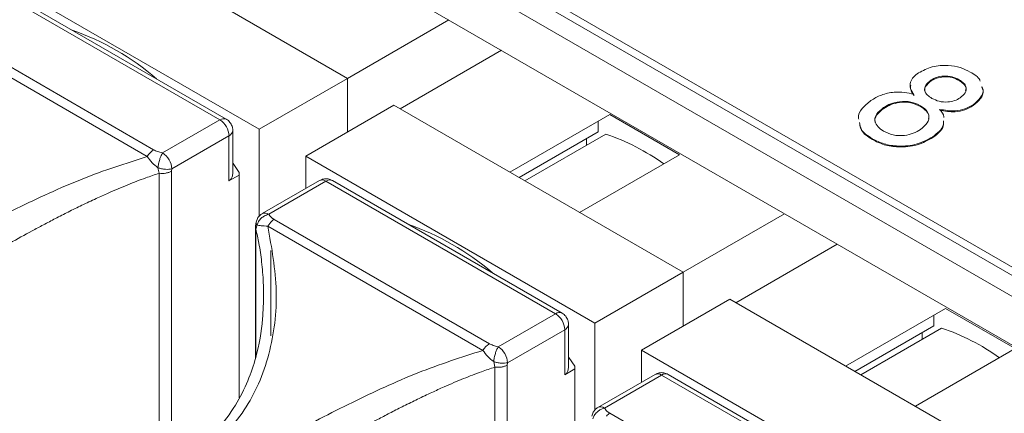
# Paper-space layout 'Sheet2' of a CAD drawing. Units: inches. Extents: x 0.3 to 21.8, y 0.2 to 16.9.
# Drawn here: x 9.8 to 10.7, y 13.4 to 13.8 of the extents above; entities that cross this region are included whole.
import ezdxf

# ---------------------------------------------------------------- set-up
doc = ezdxf.new("R2010")
doc.units = ezdxf.units.IN
doc.header["$MEASUREMENT"] = 0

psp = doc.layouts.new('Sheet2')

# ---------------------------------------------------------------- linework, layer by layer
at = {"color": 7, "linetype": 'Continuous', "lineweight": 15}
for p, q in [((9.54592, 14.24405), (12.19757, 12.71329)), ((9.52042, 14.23206), (12.19357, 12.68888)), ((9.54653, 14.23628), (12.19819, 12.70551)), ((12.19357, 12.64471), (9.52042, 14.18789)), ((10.10096, 13.74633), (9.83791, 13.89818)), ((9.75765, 13.85185), (10.0207, 13.7)), ((9.98483, 13.70856), (9.77604, 13.82909)), ((9.99074, 13.70915), (9.78194, 13.82968)), ((9.92465, 13.68137), (9.72893, 13.79435)), ((10.19313, 13.79954), (10.10096, 13.74633)), ((9.72311, 13.78827), (9.91883, 13.67529)), ((10.1489, 13.71865), (10.24107, 13.77186)), ((10.0207, 13.7), (10.10096, 13.74633)), ((10.10096, 13.69751), (10.10096, 13.74633)), ((10.63161, 13.74469), (10.63168, 13.74391)), ((10.65731, 13.74504), (10.65737, 13.74427)), ((10.06298, 13.67559), (10.14324, 13.72192)), ((10.40628, 13.57007), (10.14324, 13.72192)), ((10.58856, 13.71975), (10.58863, 13.71897)), ((10.62207, 13.72145), (10.62213, 13.72067)), ((10.66991, 13.72229), (10.66998, 13.72151)), ((10.3396, 13.71347), (10.24873, 13.66102)), ((10.40297, 13.67689), (10.3396, 13.71347)), ((9.9328, 13.67853), (9.98483, 13.70856)), ((10.32886, 13.69766), (10.32886, 13.70727)), ((9.99318, 13.6941), (9.94115, 13.66406)), ((9.99318, 13.65313), (9.99318, 13.6941)), ((9.99664, 13.66028), (9.99664, 13.69892)), ((10.0207, 13.62113), (10.0207, 13.7)), ((10.25706, 13.65621), (10.32886, 13.69766)), ((10.33593, 13.69559), (10.26239, 13.65314)), ((10.63338, 13.69324), (10.63344, 13.69246)), ((10.31825, 13.68538), (10.31825, 13.69153)), ((10.57829, 13.69144), (10.57835, 13.69067)), ((10.06298, 13.67559), (10.32603, 13.52374)), ((10.06298, 13.64621), (10.06298, 13.67559)), ((10.31211, 13.62444), (10.40297, 13.67689)), ((9.99683, 13.66893), (10.00231, 13.66079)), ((9.92971, 13.66008), (9.9286, 13.66504)), ((9.94091, 13.66188), (9.94115, 13.66406)), ((9.99318, 13.65313), (10.00231, 13.6584)), ((10.00231, 13.66079), (10.00231, 13.45582)), ((10.07546, 13.65342), (10.02343, 13.62338)), ((10.02934, 13.6228), (10.08137, 13.65283)), ((10.29016, 13.5323), (10.08137, 13.65283)), ((10.29606, 13.53288), (10.08727, 13.65342)), ((10.49846, 13.62328), (10.40628, 13.57007)), ((10.01782, 13.61574), (10.01738, 13.61185)), ((10.01867, 13.61304), (10.01763, 13.60933)), ((10.01911, 13.61906), (10.0179, 13.61551)), ((10.03112, 13.61557), (10.02844, 13.61201)), ((10.22997, 13.5051), (10.03426, 13.61809)), ((10.01728, 13.61105), (10.01728, 13.49192)), ((10.02844, 13.61201), (10.22416, 13.49902)), ((10.45423, 13.54239), (10.5464, 13.5956)), ((10.03131, 13.51227), (10.03131, 13.58994)), ((10.32603, 13.52374), (10.40628, 13.57007)), ((10.40628, 13.52125), (10.40628, 13.57007)), ((10.36831, 13.49933), (10.44857, 13.54566)), ((10.71161, 13.39381), (10.44857, 13.54566)), ((10.23813, 13.50226), (10.29016, 13.5323)), ((10.64492, 13.53721), (10.55406, 13.48476)), ((10.7083, 13.50063), (10.64492, 13.53721)), ((10.32603, 13.44487), (10.32603, 13.52374)), ((10.63418, 13.52139), (10.63418, 13.53101)), ((10.29851, 13.51783), (10.24648, 13.4878)), ((10.29851, 13.47687), (10.29851, 13.51783)), ((10.30197, 13.48402), (10.30197, 13.52266)), ((10.56239, 13.47995), (10.63418, 13.52139)), ((10.64126, 13.51932), (10.56772, 13.47687)), ((10.62358, 13.50912), (10.62358, 13.51527)), ((10.36831, 13.49933), (10.63136, 13.34748)), ((10.36831, 13.46995), (10.36831, 13.49933)), ((10.61743, 13.44817), (10.7083, 13.50063)), ((10.23504, 13.48382), (10.23393, 13.48878)), ((10.24624, 13.48562), (10.24648, 13.4878)), ((10.30216, 13.49267), (10.30764, 13.48453)), ((10.29851, 13.47687), (10.30764, 13.48214)), ((10.30764, 13.48453), (10.30764, 13.27955)), ((10.38079, 13.47715), (10.32876, 13.44712)), ((10.33467, 13.44653), (10.3867, 13.47657)), ((10.59549, 13.35604), (10.3867, 13.47657)), ((10.60139, 13.35662), (10.3926, 13.47715)), ((10.32444, 13.44279), (10.32322, 13.43924)), ((10.5353, 13.32884), (10.33959, 13.44183))]:
    psp.add_line(p, q, dxfattribs=at)
at = {"color": 8, "linetype": 'Continuous', "lineweight": 15}
for p, q in [((9.92971, 13.66008), (9.92971, 13.39032)), ((9.94091, 13.66188), (9.94091, 13.39679)), ((10.01763, 13.60933), (10.0173, 13.61097)), ((10.01763, 13.49327), (10.01763, 13.60933)), ((10.23504, 13.48382), (10.23504, 13.21406)), ((10.24624, 13.48562), (10.24624, 13.22053))]:
    psp.add_line(p, q, dxfattribs=at)
at = {"color": 7, "linetype": 'Continuous', "lineweight": 15}
for centre, radius, start, end in [((9.77293, 13.56649), 0.23669, 49.3232, 70.86632), ((9.97505, 13.69327), 0.01815, 2.6054, 57.39449), ((10.27279, 13.50744), 0.19846, 54.29744, 71.4496), ((9.93361, 13.66697), 0.01696, 121.90861, 150.63863), ((9.92302, 13.66324), 0.01815, 2.6054, 57.39449), ((10.04157, 13.60577), 0.01433, 120.67408, 136.81884), ((10.07826, 13.39022), 0.23669, 49.3232, 70.86632), ((10.28038, 13.51701), 0.01815, 2.60563, 57.39427), ((10.57812, 13.33118), 0.19846, 54.29744, 71.4496), ((10.23894, 13.49071), 0.01696, 121.90861, 150.63863), ((10.22835, 13.48697), 0.01815, 2.60563, 57.39427), ((10.34689, 13.4295), 0.01433, 120.67408, 136.81884)]:
    psp.add_arc(centre, radius, start, end, dxfattribs=at)
at = {"color": 8, "linetype": 'Continuous', "lineweight": 15}
for centre, radius, start, end in [((9.98829, 13.70373), 0.00594, 65.72765, 125.61405), ((9.99087, 13.69941), 0.00579, 293.52235, 355.18115), ((10.07791, 13.648), 0.00594, 54.38323, 114.30644), ((10.08483, 13.648), 0.00594, 65.69295, 125.61738), ((10.02588, 13.61797), 0.00594, 54.3851, 114.28501), ((10.29362, 13.52747), 0.00594, 65.72765, 125.61405), ((10.29614, 13.52319), 0.00585, 293.88007, 354.82343), ((10.38324, 13.47174), 0.00594, 54.38331, 114.30611), ((10.39016, 13.47174), 0.00594, 65.69295, 125.61738), ((10.33121, 13.4417), 0.00594, 54.38482, 114.2853)]:
    psp.add_arc(centre, radius, start, end, dxfattribs=at)
at = {"color": 7, "linetype": 'Continuous', "lineweight": 15}
for points, knots in [([(10.62034, 13.75126), (10.62427, 13.75338), (10.63213, 13.7576), (10.64654, 13.75862), (10.6586, 13.75645), (10.66442, 13.7535), (10.66733, 13.75202)], [0, 0, 0, 0, 0.279271, 0.558675, 0.779074, 1, 1, 1, 1]), ([(10.61617, 13.73163), (10.61497, 13.7334), (10.61257, 13.73694), (10.61253, 13.74257), (10.61544, 13.74753), (10.6187, 13.75002), (10.62034, 13.75126)], [0, 0, 0, 0, 0.28031, 0.559638, 0.779691, 1, 1, 1, 1]), ([(10.65731, 13.74504), (10.65527, 13.74607), (10.65119, 13.74813), (10.64354, 13.74871), (10.63657, 13.74747), (10.63327, 13.74562), (10.63161, 13.74469)], [0, 0, 0, 0, 0.2803651, 0.5593657, 0.7797014, 1, 1, 1, 1]), ([(10.65737, 13.74427), (10.65533, 13.7453), (10.65125, 13.74735), (10.6436, 13.74793), (10.63663, 13.7467), (10.63333, 13.74484), (10.63168, 13.74391)], [0, 0, 0, 0, 0.280365, 0.559366, 0.779701, 1, 1, 1, 1]), ([(10.66733, 13.75202), (10.67107, 13.74991), (10.67527, 13.74753), (10.67627, 13.74412), (10.67638, 13.74374)], [0, 0, 0, 0, 0.888295, 1, 1, 1, 1]), ([(10.61623, 13.73085), (10.61492, 13.73262), (10.61276, 13.73553), (10.6131, 13.73883), (10.61323, 13.74012)], [0, 0, 0, 0, 0.6059475, 1, 1, 1, 1]), ([(10.63168, 13.74391), (10.62996, 13.74247), (10.62652, 13.73959), (10.6253, 13.73554), (10.62641, 13.73383), (10.6265, 13.73368)], [0, 0, 0, 0, 0.479183, 0.956607, 1, 1, 1, 1]), ([(10.63161, 13.74469), (10.62983, 13.74323), (10.62627, 13.74031), (10.62551, 13.73515), (10.62814, 13.73099), (10.6311, 13.72909), (10.63258, 13.72814)], [0, 0, 0, 0, 0.2799353, 0.5588439, 0.7790748, 1, 1, 1, 1]), ([(10.65828, 13.72863), (10.66001, 13.73008), (10.66345, 13.73299), (10.6641, 13.73807), (10.66166, 13.7422), (10.65876, 13.7441), (10.65731, 13.74504)], [0, 0, 0, 0, 0.2796928, 0.5591449, 0.7793159, 1, 1, 1, 1]), ([(10.66318, 13.73513), (10.6634, 13.73595), (10.66398, 13.73813), (10.66162, 13.74143), (10.65879, 13.74332), (10.65737, 13.74427)], [0, 0, 0, 0, 0.2293, 0.614201, 1, 1, 1, 1]), ([(10.67795, 13.739), (10.67838, 13.73798), (10.6798, 13.73464), (10.67723, 13.72836), (10.67235, 13.72431), (10.66991, 13.72229)], [0, 0, 0, 0, 0.179769, 0.589838, 1, 1, 1, 1]), ([(10.67801, 13.73823), (10.67844, 13.73721), (10.67986, 13.73386), (10.67729, 13.72758), (10.67241, 13.72353), (10.66998, 13.72151)], [0, 0, 0, 0, 0.17977, 0.589838, 1, 1, 1, 1]), ([(10.57702, 13.72615), (10.58006, 13.72796), (10.58614, 13.73157), (10.59725, 13.73402), (10.60768, 13.73388), (10.61334, 13.73238), (10.61617, 13.73163)], [0, 0, 0, 0, 0.280187, 0.55947, 0.779548, 1, 1, 1, 1]), ([(10.56593, 13.70915), (10.5658, 13.70957), (10.56482, 13.71275), (10.56849, 13.71916), (10.57418, 13.72382), (10.57702, 13.72615)], [0, 0, 0, 0, 0.0706, 0.534994, 1, 1, 1, 1]), ([(10.58856, 13.71975), (10.58624, 13.71789), (10.58162, 13.71419), (10.57998, 13.70757), (10.58312, 13.70213), (10.58673, 13.69957), (10.58854, 13.69828)], [0, 0, 0, 0, 0.2805527, 0.5585166, 0.7791696, 1, 1, 1, 1]), ([(10.62207, 13.72145), (10.61935, 13.72276), (10.61391, 13.72538), (10.60369, 13.72558), (10.59487, 13.72349), (10.59067, 13.721), (10.58856, 13.71975)], [0, 0, 0, 0, 0.280111, 0.558976, 0.779307, 1, 1, 1, 1]), ([(10.62213, 13.72067), (10.61941, 13.72199), (10.61397, 13.72461), (10.60376, 13.7248), (10.59493, 13.72271), (10.59073, 13.72022), (10.58863, 13.71897)], [0, 0, 0, 0, 0.2801108, 0.558976, 0.7793064, 1, 1, 1, 1]), ([(10.62221, 13.69989), (10.62452, 13.70177), (10.62915, 13.70552), (10.63049, 13.71213), (10.62772, 13.71769), (10.62395, 13.72019), (10.62207, 13.72145)], [0, 0, 0, 0, 0.27997, 0.559315, 0.779349, 1, 1, 1, 1]), ([(10.62929, 13.7095), (10.62953, 13.71025), (10.63031, 13.71278), (10.62762, 13.71692), (10.62396, 13.71942), (10.62213, 13.72067)], [0, 0, 0, 0, 0.173536, 0.586188, 1, 1, 1, 1]), ([(10.63258, 13.72814), (10.63463, 13.7271), (10.63872, 13.72504), (10.64641, 13.72446), (10.65336, 13.72579), (10.65664, 13.72768), (10.65828, 13.72863)], [0, 0, 0, 0, 0.280477, 0.559259, 0.779576, 1, 1, 1, 1]), ([(10.66991, 13.72229), (10.66755, 13.72093), (10.66284, 13.71821), (10.6517, 13.71602), (10.64415, 13.71734), (10.63954, 13.71814)], [0, 0, 0, 0, 0.2806124, 0.5608322, 1, 1, 1, 1]), ([(10.66998, 13.72151), (10.66761, 13.72015), (10.6629, 13.71743), (10.65176, 13.71524), (10.64421, 13.71656), (10.6396, 13.71736)], [0, 0, 0, 0, 0.280613, 0.560832, 1, 1, 1, 1]), ([(10.58863, 13.71897), (10.5864, 13.71713), (10.58196, 13.71347), (10.57982, 13.70838), (10.58104, 13.70622), (10.58111, 13.70611)], [0, 0, 0, 0, 0.489076, 0.973639, 1, 1, 1, 1]), ([(10.63954, 13.71814), (10.64149, 13.71593), (10.64354, 13.71359), (10.64331, 13.71095), (10.6433, 13.71081)], [0, 0, 0, 0, 0.946966, 1, 1, 1, 1]), ([(9.99661, 13.69892), (9.99662, 13.69908), (9.9967, 13.70042), (9.99608, 13.70307), (9.99417, 13.7064), (9.99217, 13.70859), (9.99079, 13.70909), (9.99072, 13.70911)], [0, 0, 0, 0, 0.040825, 0.325875, 0.640957, 0.982255, 1, 1, 1, 1]), ([(10.57829, 13.69144), (10.57425, 13.69403), (10.56782, 13.69813), (10.56703, 13.70395), (10.56674, 13.70611)], [0, 0, 0, 0, 0.6291489, 1, 1, 1, 1]), ([(10.57835, 13.69067), (10.57431, 13.69325), (10.56788, 13.69735), (10.56709, 13.70317), (10.5668, 13.70533)], [0, 0, 0, 0, 0.629149, 1, 1, 1, 1]), ([(10.64307, 13.70767), (10.6431, 13.70635), (10.64321, 13.70107), (10.63759, 13.69659), (10.63338, 13.69324)], [0, 0, 0, 0, 0.251668, 1, 1, 1, 1]), ([(10.64313, 13.7069), (10.64316, 13.70557), (10.64327, 13.7003), (10.63765, 13.69581), (10.63344, 13.69246)], [0, 0, 0, 0, 0.251667, 1, 1, 1, 1]), ([(10.63338, 13.69324), (10.62882, 13.69074), (10.6197, 13.68574), (10.60294, 13.68412), (10.58857, 13.68628), (10.58172, 13.68972), (10.57829, 13.69144)], [0, 0, 0, 0, 0.279532, 0.559025, 0.779261, 1, 1, 1, 1]), ([(10.58854, 13.69828), (10.59127, 13.69696), (10.59672, 13.69431), (10.60698, 13.69401), (10.61587, 13.69613), (10.62009, 13.69863), (10.62221, 13.69989)], [0, 0, 0, 0, 0.280192, 0.559074, 0.779305, 1, 1, 1, 1]), ([(10.63344, 13.69246), (10.62888, 13.68996), (10.61976, 13.68496), (10.603, 13.68334), (10.58863, 13.6855), (10.58178, 13.68894), (10.57835, 13.69067)], [0, 0, 0, 0, 0.279532, 0.559025, 0.779261, 1, 1, 1, 1]), ([(9.91883, 13.67529), (9.89919, 13.66901), (9.86973, 13.65959), (9.82974, 13.64219), (9.79979, 13.6281), (9.77043, 13.61319), (9.74184, 13.59763), (9.71481, 13.58199), (9.69882, 13.57181), (9.69092, 13.56677)], [0, 0, 0, 0, 0.2537073, 0.3806404, 0.5044206, 0.6309376, 0.7529571, 0.8778183, 1, 1, 1, 1]), ([(9.9286, 13.66504), (9.92674, 13.66653), (9.9228, 13.66966), (9.9202, 13.67335), (9.91883, 13.67529)], [0, 0, 0, 0, 0.473576, 1, 1, 1, 1]), ([(9.9328, 13.67853), (9.93119, 13.67892), (9.92823, 13.67964), (9.92576, 13.68083), (9.92465, 13.68137)], [0, 0, 0, 0, 0.5453797, 1, 1, 1, 1]), ([(9.9286, 13.66504), (9.92875, 13.66623), (9.92906, 13.66872), (9.93002, 13.67237), (9.93126, 13.67593), (9.93223, 13.67757), (9.9328, 13.67853)], [0, 0, 0, 0, 0.239773, 0.500063, 0.708969, 1, 1, 1, 1]), ([(9.70575, 13.54322), (9.71364, 13.54834), (9.72966, 13.55874), (9.75342, 13.57317), (9.775, 13.58585), (9.7941, 13.59674), (9.81072, 13.60588), (9.82456, 13.61329), (9.83551, 13.61902), (9.84718, 13.62496), (9.85955, 13.63104), (9.87171, 13.6368), (9.8857, 13.64317), (9.90075, 13.64954), (9.91618, 13.65552), (9.92561, 13.6587), (9.92971, 13.66008)], [0, 0, 0, 0, 0.12193, 0.247787, 0.326683, 0.409758, 0.497227, 0.541159, 0.58819, 0.638336, 0.691608, 0.748017, 0.796147, 0.874196, 0.945302, 1, 1, 1, 1]), ([(9.94115, 13.66406), (9.94029, 13.66389), (9.93858, 13.66355), (9.93532, 13.66361), (9.93188, 13.66407), (9.92969, 13.66472), (9.9286, 13.66504)], [0, 0, 0, 0, 0.249998, 0.499999, 0.749999, 1, 1, 1, 1]), ([(9.92971, 13.66008), (9.93072, 13.65998), (9.93272, 13.65977), (9.93472, 13.66001), (9.93572, 13.66013)], [0, 0, 0, 0, 0.500006, 1, 1, 1, 1]), ([(9.93572, 13.66013), (9.93668, 13.66033), (9.93861, 13.66072), (9.94014, 13.66149), (9.94091, 13.66188)], [0, 0, 0, 0, 0.500002, 1, 1, 1, 1]), ([(9.99664, 13.66028), (9.99654, 13.65909), (9.99636, 13.65689), (9.99499, 13.65443), (9.99371, 13.65351), (9.99318, 13.65313)], [0, 0, 0, 0, 0.407942, 0.754517, 1, 1, 1, 1]), ([(10.08725, 13.65338), (10.08597, 13.65397), (10.08339, 13.65514), (10.07912, 13.65508), (10.07666, 13.65394), (10.07548, 13.65339)], [0, 0, 0, 0, 0.34271, 0.684529, 1, 1, 1, 1]), ([(10.02934, 13.6228), (10.02792, 13.62233), (10.02549, 13.62153), (10.02227, 13.61912), (10.01986, 13.61631), (10.01906, 13.6141), (10.01867, 13.61304)], [0, 0, 0, 0, 0.2910627, 0.4999369, 0.7602479, 1, 1, 1, 1]), ([(10.02345, 13.62336), (10.0234, 13.62334), (10.02242, 13.62298), (10.02085, 13.62151), (10.0197, 13.61988), (10.01911, 13.61906)], [0, 0, 0, 0, 0.025816, 0.504696, 1, 1, 1, 1]), ([(10.02934, 13.6228), (10.03002, 13.62186), (10.03126, 13.62015), (10.03332, 13.61873), (10.03426, 13.61809)], [0, 0, 0, 0, 0.545395, 1, 1, 1, 1]), ([(10.0173, 13.61097), (10.0173, 13.611), (10.01717, 13.61161), (10.01745, 13.61222), (10.01772, 13.6128)], [0, 0, 0, 0, 0.050776, 1, 1, 1, 1]), ([(10.02844, 13.61201), (10.0263, 13.61209), (10.02224, 13.61226), (10.01982, 13.61279), (10.01867, 13.61304)], [0, 0, 0, 0, 0.526432, 1, 1, 1, 1]), ([(9.96841, 13.40658), (9.97569, 13.41198), (9.9904, 13.42289), (10.00748, 13.44426), (10.02085, 13.46861), (10.03297, 13.50421), (10.0391, 13.55317), (10.03201, 13.59231), (10.02844, 13.61201)], [0, 0, 0, 0, 0.12223, 0.247137, 0.369058, 0.495701, 0.746281, 1, 1, 1, 1]), ([(10.02459, 13.55009), (10.02446, 13.5426), (10.02411, 13.52353), (10.0193, 13.49655), (10.01049, 13.47035), (9.99907, 13.44805), (9.98242, 13.4256), (9.96677, 13.41376), (9.95856, 13.40755)], [0, 0, 0, 0, 0.138595, 0.352938, 0.488198, 0.640843, 0.811633, 1, 1, 1, 1]), ([(10.30194, 13.52266), (10.30195, 13.52282), (10.30203, 13.52416), (10.30141, 13.52681), (10.2995, 13.53013), (10.2975, 13.53233), (10.29611, 13.53283), (10.29605, 13.53285)], [0, 0, 0, 0, 0.040823, 0.325874, 0.640956, 0.982254, 1, 1, 1, 1]), ([(10.23813, 13.50226), (10.23651, 13.50266), (10.23355, 13.50338), (10.23109, 13.50456), (10.22997, 13.5051)], [0, 0, 0, 0, 0.5453797, 1, 1, 1, 1]), ([(10.22416, 13.49902), (10.20452, 13.49274), (10.17505, 13.48332), (10.13507, 13.46593), (10.10511, 13.45184), (10.07576, 13.43693), (10.04717, 13.42136), (10.02013, 13.40573), (10.00415, 13.39554), (9.99625, 13.39051)], [0, 0, 0, 0, 0.253707, 0.38064, 0.504421, 0.630938, 0.752957, 0.877818, 1, 1, 1, 1]), ([(10.23393, 13.48878), (10.23206, 13.49026), (10.22813, 13.4934), (10.22553, 13.49708), (10.22416, 13.49902)], [0, 0, 0, 0, 0.473576, 1, 1, 1, 1]), ([(10.23393, 13.48878), (10.23408, 13.48997), (10.23439, 13.49246), (10.23535, 13.49611), (10.23659, 13.49966), (10.23756, 13.50131), (10.23813, 13.50226)], [0, 0, 0, 0, 0.239774, 0.500063, 0.708971, 1, 1, 1, 1]), ([(10.24648, 13.4878), (10.24562, 13.48763), (10.24391, 13.48729), (10.24065, 13.48735), (10.23721, 13.48781), (10.23502, 13.48846), (10.23393, 13.48878)], [0, 0, 0, 0, 0.249998, 0.500002, 0.749999, 1, 1, 1, 1]), ([(10.01108, 13.36696), (10.01897, 13.37208), (10.03499, 13.38247), (10.05875, 13.3969), (10.08032, 13.40959), (10.09943, 13.42048), (10.11605, 13.42961), (10.12989, 13.43703), (10.14084, 13.44276), (10.15251, 13.4487), (10.16488, 13.45478), (10.17704, 13.46053), (10.19103, 13.46691), (10.20608, 13.47328), (10.2215, 13.47926), (10.23094, 13.48244), (10.23504, 13.48382)], [0, 0, 0, 0, 0.1219302, 0.2477873, 0.3266833, 0.4097576, 0.4972271, 0.5411588, 0.5881902, 0.638336, 0.6916083, 0.7480171, 0.7961473, 0.8741957, 0.9453021, 1, 1, 1, 1]), ([(10.23504, 13.48382), (10.23604, 13.48372), (10.23805, 13.48351), (10.24005, 13.48375), (10.24105, 13.48387)], [0, 0, 0, 0, 0.499998, 1, 1, 1, 1]), ([(10.24105, 13.48387), (10.24201, 13.48406), (10.24394, 13.48445), (10.24547, 13.48523), (10.24624, 13.48562)], [0, 0, 0, 0, 0.500002, 1, 1, 1, 1]), ([(10.30197, 13.48402), (10.30187, 13.48283), (10.30169, 13.48063), (10.30032, 13.47817), (10.29904, 13.47725), (10.29851, 13.47687)], [0, 0, 0, 0, 0.407942, 0.754517, 1, 1, 1, 1]), ([(10.39258, 13.47712), (10.3913, 13.47771), (10.38872, 13.47888), (10.38445, 13.47881), (10.38199, 13.47768), (10.38081, 13.47713)], [0, 0, 0, 0, 0.342708, 0.684528, 1, 1, 1, 1]), ([(10.33467, 13.44653), (10.33325, 13.44607), (10.33081, 13.44527), (10.3276, 13.44285), (10.32519, 13.44004), (10.32438, 13.43784), (10.324, 13.43678)], [0, 0, 0, 0, 0.291064, 0.499938, 0.760248, 1, 1, 1, 1]), ([(10.32878, 13.4471), (10.32873, 13.44708), (10.32775, 13.44671), (10.32618, 13.44524), (10.32502, 13.44362), (10.32444, 13.44279)], [0, 0, 0, 0, 0.025813, 0.504694, 1, 1, 1, 1]), ([(10.33467, 13.44653), (10.33535, 13.4456), (10.33659, 13.44389), (10.33865, 13.44247), (10.33959, 13.44183)], [0, 0, 0, 0, 0.545391, 1, 1, 1, 1])]:
    psp.add_open_spline(points, degree=3, knots=knots, dxfattribs=at)
at = {"color": 8, "linetype": 'Continuous', "lineweight": 15}
for points, knots in [([(10.01867, 13.61304), (10.01828, 13.61357), (10.01764, 13.61444), (10.01781, 13.61521), (10.01788, 13.61551)], [0, 0, 0, 0, 0.600259, 1, 1, 1, 1]), ([(10.01763, 13.60933), (10.01858, 13.60503), (10.02077, 13.59514), (10.02311, 13.5789), (10.02442, 13.5634), (10.02453, 13.55359), (10.02458, 13.55004)], [0, 0, 0, 0, 0.220369, 0.506505, 0.821104, 1, 1, 1, 1])]:
    psp.add_open_spline(points, degree=3, knots=knots, dxfattribs=at)

doc.saveas('drawing.dxf')
